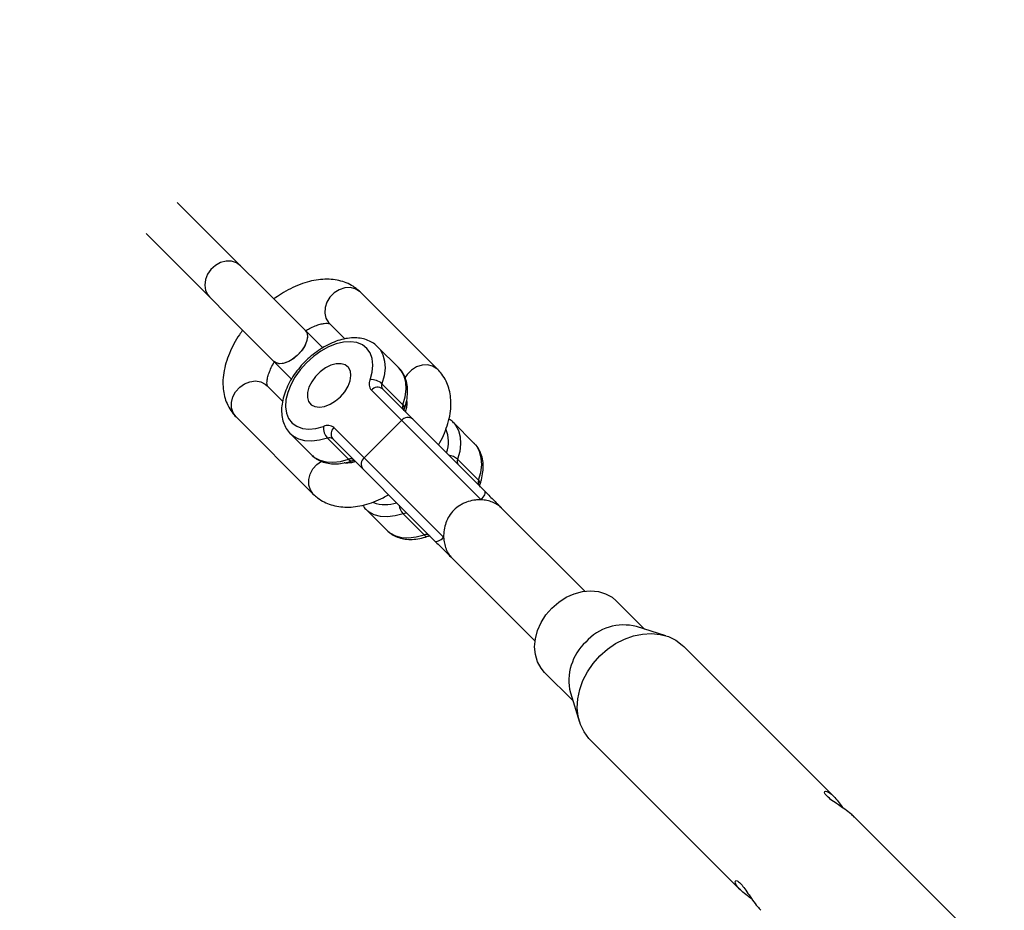
# Model space of a CAD drawing. Units: millimetres. Extents: x -4300 to 4300, y -4300 to 4300.
# Drawn here: x -2983 to -2760, y 2794 to 2996 of the extents above; entities that cross this region are included whole.
import ezdxf

# ---------------------------------------------------------------- set-up
doc = ezdxf.new("R2010")
doc.units = ezdxf.units.MM

msp = doc.modelspace()

# ---------------------------------------------------------------- linework, layer by layer
at = {"color": 7, "linetype": 'Continuous', "lineweight": 25}
for p, q in [((-2914.57, 2921.64), (-2947.69, 2954.76)), ((-2954.76, 2947.69), (-2921.71, 2914.64)), ((-2888.5, 2916.79), (-2906.05, 2934.33)), ((-2913.12, 2927.26), (-2909.6, 2923.74)), ((-2897.38, 2917.18), (-2902.17, 2921.97)), ((-2923.75, 2909.61), (-2927.26, 2913.12)), ((-2901.2, 2913.57), (-2896.42, 2908.79)), ((-2878.7, 2887.19), (-2903.6, 2912.09)), ((-2901.06, 2912.38), (-2877.84, 2889.15)), ((-2934.33, 2906.05), (-2916.79, 2888.5)), ((-2896.75, 2905.23), (-2905.23, 2896.75)), ((-2880.22, 2900.02), (-2885, 2904.8)), ((-2921.97, 2902.17), (-2917.18, 2897.38)), ((-2912.09, 2903.6), (-2887.19, 2878.7)), ((-2908.79, 2896.42), (-2913.57, 2901.2)), ((-2889.15, 2877.84), (-2912.38, 2901.06)), ((-2917.18, 2897.38), (-2917.04, 2897.25)), ((-2884.04, 2896.41), (-2879.25, 2891.63)), ((-2904.8, 2885), (-2900.02, 2880.22)), ((-2891.63, 2879.25), (-2896.41, 2884.04)), ((-2855.12, 2866.44), (-2874.03, 2885.34)), ((-2900.02, 2880.22), (-2899.88, 2880.09)), ((-2885.34, 2874.03), (-2866.44, 2855.12)), ((-2841.58, 2857.85), (-2848, 2864.26)), ((-2836.73, 2856.32), (-2843.39, 2858.42)), ((-2798.61, 2819.83), (-2832.68, 2853.89)), ((-2864.26, 2848), (-2857.85, 2841.58)), ((-2858.42, 2843.39), (-2856.32, 2836.73)), ((-2853.89, 2832.68), (-2819.83, 2798.61)), ((-2759.89, 2781.1), (-2793.95, 2815.17))]:
    msp.add_line(p, q, dxfattribs=at)
at = {"color": 8, "linetype": 'Continuous', "lineweight": 25, "flags": 128}
for points in [[(-2933.3, 2940.37), (-2934.23, 2941.03), (-2935.35, 2941.39), (-2936.58, 2941.4), (-2937.83, 2941.08), (-2939, 2940.44), (-2940.02, 2939.54), (-2940.8, 2938.43), (-2941.28, 2937.21), (-2941.44, 2935.95), (-2941.25, 2934.77), (-2940.74, 2933.73), (-2940.37, 2933.3)], [(-2906.05, 2934.33), (-2906.26, 2934.53), (-2907.24, 2935.12), (-2908.4, 2935.39), (-2909.64, 2935.32), (-2910.88, 2934.91), (-2912.03, 2934.2), (-2912.99, 2933.24), (-2913.7, 2932.1), (-2914.1, 2930.86), (-2914.18, 2929.61), (-2913.9, 2928.46), (-2913.31, 2927.47), (-2913.12, 2927.26)], [(-2918.6, 2925.67), (-2918.28, 2925.2), (-2918.1, 2924.38), (-2918.22, 2923.39), (-2918.63, 2922.31), (-2919.31, 2921.21), (-2920.19, 2920.19)], [(-2920.19, 2920.19), (-2921.21, 2919.31), (-2922.31, 2918.63), (-2923.39, 2918.22), (-2924.38, 2918.1), (-2925.2, 2918.28), (-2925.67, 2918.6)], [(-2902.1, 2921.9), (-2901.62, 2921.32), (-2900.96, 2920.1), (-2900.59, 2918.68), (-2900.5, 2917.09), (-2900.71, 2915.37), (-2901.2, 2913.57)], [(-2888.52, 2916.8), (-2888.71, 2916.98), (-2889.7, 2917.57), (-2890.85, 2917.84), (-2892.1, 2917.77), (-2893.34, 2917.37), (-2894.48, 2916.66), (-2895.44, 2915.69), (-2895.99, 2914.87)], [(-2896.42, 2908.79), (-2895.92, 2910.59), (-2895.72, 2912.31), (-2895.8, 2913.89), (-2896.18, 2915.32), (-2896.83, 2916.53), (-2897.38, 2917.18)], [(-2934.33, 2906.05), (-2935, 2906.98), (-2935.35, 2908.1), (-2935.37, 2909.33), (-2935.04, 2910.58), (-2934.41, 2911.75), (-2933.5, 2912.77), (-2932.39, 2913.55), (-2931.17, 2914.03), (-2929.92, 2914.19), (-2928.73, 2914), (-2927.7, 2913.49), (-2927.26, 2913.12)], [(-2884.94, 2904.74), (-2884.46, 2904.16), (-2883.8, 2902.94), (-2883.42, 2901.51), (-2883.34, 2899.93), (-2883.54, 2898.21), (-2884.04, 2896.41)], [(-2913.57, 2901.2), (-2915.37, 2900.71), (-2917.09, 2900.5), (-2918.68, 2900.59), (-2920.1, 2900.96), (-2921.32, 2901.62), (-2922, 2902.2)], [(-2879.25, 2891.63), (-2878.76, 2893.43), (-2878.55, 2895.14), (-2878.64, 2896.73), (-2879.02, 2898.15), (-2879.67, 2899.37), (-2880.22, 2900.02)], [(-2916.79, 2888.5), (-2917.45, 2889.43), (-2917.81, 2890.55), (-2917.82, 2891.78), (-2917.5, 2893.03), (-2916.86, 2894.21), (-2915.95, 2895.22), (-2914.92, 2895.96)], [(-2917.04, 2897.25), (-2916.53, 2896.83), (-2915.32, 2896.18), (-2913.89, 2895.8), (-2912.31, 2895.72), (-2910.59, 2895.92), (-2908.79, 2896.42)], [(-2896.41, 2884.04), (-2898.21, 2883.54), (-2899.93, 2883.34), (-2901.51, 2883.42), (-2902.94, 2883.8), (-2904.16, 2884.46), (-2904.84, 2885.04)], [(-2899.88, 2880.09), (-2899.37, 2879.67), (-2898.15, 2879.02), (-2896.73, 2878.64), (-2895.14, 2878.55), (-2893.43, 2878.76), (-2891.63, 2879.25)]]:
    msp.add_lwpolyline(points, dxfattribs=at)
at = {"color": 7, "linetype": 'Continuous', "lineweight": 25, "flags": 128}
for points in [[(-2918.61, 2925.68), (-2918.21, 2925.02), (-2918.11, 2924.15), (-2918.3, 2923.13), (-2918.79, 2922.04), (-2919.51, 2920.95), (-2920.44, 2919.96), (-2921.49, 2919.12), (-2922.59, 2918.51), (-2923.65, 2918.17), (-2924.61, 2918.12), (-2925.38, 2918.37), (-2925.68, 2918.61)], [(-2918.61, 2925.68), (-2918.28, 2925.21), (-2918.11, 2924.38), (-2918.23, 2923.4), (-2918.64, 2922.31), (-2919.31, 2921.22), (-2920.19, 2920.19)], [(-2903.88, 2914.48), (-2903.42, 2916.19), (-2903.27, 2917.8), (-2903.43, 2919.27), (-2903.89, 2920.55), (-2904.63, 2921.6), (-2905.64, 2922.39), (-2906.89, 2922.9), (-2908.33, 2923.11), (-2909.92, 2923.01), (-2911.61, 2922.6), (-2913.35, 2921.91), (-2915.09, 2920.94), (-2916.76, 2919.74), (-2918.33, 2918.33), (-2919.74, 2916.76), (-2920.94, 2915.09), (-2921.91, 2913.35), (-2922.6, 2911.61), (-2923.01, 2909.92), (-2923.11, 2908.33), (-2922.9, 2906.89), (-2922.39, 2905.64), (-2921.6, 2904.63), (-2920.55, 2903.89), (-2919.27, 2903.43), (-2917.8, 2903.27), (-2916.19, 2903.42), (-2914.48, 2903.88)], [(-2920.19, 2920.19), (-2921.22, 2919.31), (-2922.31, 2918.64), (-2923.4, 2918.23), (-2924.38, 2918.11), (-2925.21, 2918.28), (-2925.68, 2918.61)], [(-2910.62, 2910.62), (-2909.65, 2911.76), (-2908.9, 2912.98), (-2908.41, 2914.22), (-2908.23, 2915.4), (-2908.36, 2916.43), (-2908.8, 2917.26), (-2909.51, 2917.84), (-2910.45, 2918.12), (-2911.56, 2918.1), (-2912.78, 2917.76), (-2914.02, 2917.14), (-2915.21, 2916.27), (-2916.27, 2915.21), (-2917.14, 2914.02), (-2917.76, 2912.78), (-2918.1, 2911.56), (-2918.12, 2910.45), (-2917.84, 2909.51), (-2917.26, 2908.8), (-2916.43, 2908.36), (-2915.4, 2908.23), (-2914.22, 2908.41), (-2912.98, 2908.9), (-2911.76, 2909.65), (-2910.62, 2910.62)], [(-2910.62, 2910.62), (-2909.65, 2911.76), (-2908.9, 2912.98), (-2908.41, 2914.22), (-2908.23, 2915.4), (-2908.36, 2916.43), (-2908.8, 2917.26), (-2909.51, 2917.84), (-2910.45, 2918.12), (-2911.56, 2918.1), (-2912.78, 2917.76), (-2914.02, 2917.14), (-2915.21, 2916.27), (-2916.27, 2915.21), (-2917.14, 2914.02), (-2917.76, 2912.78), (-2918.1, 2911.56), (-2918.12, 2910.45), (-2917.84, 2909.51), (-2917.26, 2908.8), (-2916.43, 2908.36), (-2915.4, 2908.23), (-2914.22, 2908.41), (-2912.98, 2908.9), (-2911.76, 2909.65), (-2910.62, 2910.62)], [(-2878.7, 2887.19), (-2878.44, 2887.47), (-2878.2, 2887.77), (-2878.01, 2888.07), (-2877.86, 2888.35), (-2877.77, 2888.61), (-2877.74, 2888.83), (-2877.76, 2889.02), (-2877.84, 2889.15)], [(-2889.15, 2877.84), (-2889.02, 2877.76), (-2888.83, 2877.74), (-2888.61, 2877.77), (-2888.35, 2877.86), (-2888.07, 2878.01), (-2887.77, 2878.2), (-2887.47, 2878.44), (-2887.19, 2878.7)], [(-2862.6, 2862.6), (-2861.05, 2863.95), (-2859.33, 2865.05), (-2857.52, 2865.86), (-2855.66, 2866.36), (-2853.81, 2866.52), (-2852.04, 2866.36), (-2850.4, 2865.87), (-2848.94, 2865.06), (-2848, 2864.26)], [(-2864.26, 2848), (-2865.06, 2848.94), (-2865.87, 2850.4), (-2866.36, 2852.04), (-2866.52, 2853.81), (-2866.36, 2855.66), (-2865.86, 2857.52), (-2865.05, 2859.33), (-2863.95, 2861.05), (-2862.6, 2862.6)], [(-2851.73, 2851.73), (-2850.01, 2853.25), (-2848.13, 2854.53), (-2846.14, 2855.56), (-2844.09, 2856.29), (-2842.01, 2856.72), (-2839.97, 2856.84), (-2838, 2856.64), (-2836.16, 2856.12), (-2834.48, 2855.31), (-2833.01, 2854.21), (-2832.68, 2853.89)], [(-2853.89, 2832.68), (-2854.21, 2833.01), (-2855.31, 2834.48), (-2856.12, 2836.16), (-2856.64, 2838), (-2856.84, 2839.97), (-2856.72, 2842.01), (-2856.29, 2844.09), (-2855.56, 2846.14), (-2854.53, 2848.13), (-2853.25, 2850.01), (-2851.73, 2851.73)]]:
    msp.add_lwpolyline(points, dxfattribs=at)
at = {"color": 7, "linetype": 'Continuous', "lineweight": 25}
for centre, radius, start, end in [((-2850, 2850), 1450, 90, 180), ((-2901.81, 2913.51), 2.28, 154.6811, 218.4703), ((-2903.57, 2910.99), 3.51, 47.4485, 95.0106), ((-2900.17, 2913.09), 1.14, 154.6811, 218.4703), ((-2902.18, 2910.93), 1.83, 52.2282, 140.7466), ((-2895.38, 2908.3), 1.14, 154.6811, 218.4703), ((-2913.51, 2901.81), 2.28, 51.5297, 115.3189), ((-2895.33, 2904.07), 1.83, 52.2282, 140.7466), ((-2910.99, 2903.57), 3.51, 174.9894, 222.5515), ((-2910.93, 2902.18), 1.83, 129.2534, 217.7718), ((-2913.09, 2900.17), 1.14, 51.5297, 115.3189), ((-2908.3, 2895.38), 1.14, 51.5297, 115.3189), ((-2904.07, 2895.33), 1.83, 129.2534, 217.7718), ((-2883, 2895.92), 1.14, 154.6811, 218.4703), ((-2878.22, 2891.14), 1.14, 154.6811, 218.4703), ((-2895.92, 2883), 1.14, 51.5297, 115.3189), ((-2891.14, 2878.22), 1.14, 51.5297, 115.3189), ((-2846.26, 2847.22), 11.55, 75.6517, 138.3799), ((-2846.84, 2846.14), 11.9, 132.6271, 193.3413)]:
    msp.add_arc(centre, radius, start, end, dxfattribs=at)
at = {"color": 8, "linetype": 'Continuous', "lineweight": 25}
for centre, radius, start, end in [((-2896.94, 2908.09), 0.873, 348.84, 53.5097), ((-2893.75, 2900.4), 7.65, 340.5736, 22.1939), ((-2908.1, 2896.9), 0.839, 215.0355, 282.8969), ((-2886.43, 2893.79), 3.55, 47.6216, 83.0066), ((-2879.74, 2890.94), 0.839, 347.1031, 54.9645), ((-2900.41, 2893.84), 7.73, 249.3577, 289.3128), ((-2893.79, 2886.43), 3.55, 186.9934, 222.3784), ((-2890.93, 2879.77), 0.873, 216.4903, 281.1602)]:
    msp.add_arc(centre, radius, start, end, dxfattribs=at)
at = {"color": 7, "linetype": 'Continuous', "lineweight": 25}
for points, knots in [([(-2906.05, 2934.33), (-2906.37, 2934.63), (-2907.12, 2935.32), (-2908.48, 2936.16), (-2910.09, 2936.82), (-2911.83, 2937.21), (-2913.68, 2937.35), (-2915.64, 2937.22), (-2917.69, 2936.82), (-2919.81, 2936.14), (-2921.94, 2935.19), (-2923.94, 2934.09), (-2925.18, 2933.22), (-2925.75, 2932.82)], [0, 0, 0, 0, 0.0655246, 0.151219, 0.2369741, 0.3244523, 0.4150712, 0.5097085, 0.6082872, 0.7096636, 0.8121938, 0.9144788, 1, 1, 1, 1]), ([(-2918.57, 2925.59), (-2918.26, 2925.77), (-2917.51, 2926.23), (-2916.36, 2926.73), (-2915.2, 2927.11), (-2914.25, 2927.29), (-2913.55, 2927.31), (-2913.15, 2927.26), (-2913.04, 2927.2), (-2913.06, 2927.21), (-2913.06, 2927.22)], [0, 0, 0, 0, 0.099878, 0.250582, 0.398032, 0.54222, 0.684299, 0.827222, 0.97553, 1, 1, 1, 1]), ([(-2932.81, 2925.74), (-2933.07, 2925.39), (-2933.82, 2924.38), (-2934.85, 2922.61), (-2935.88, 2920.46), (-2936.66, 2918.26), (-2937.17, 2916.05), (-2937.35, 2913.94), (-2937.24, 2912), (-2936.86, 2910.25), (-2936.22, 2908.6), (-2935.37, 2907.18), (-2934.64, 2906.39), (-2934.33, 2906.05)], [0, 0, 0, 0, 0.053124, 0.155326, 0.258615, 0.363254, 0.469211, 0.575419, 0.667258, 0.755235, 0.840061, 0.931653, 1, 1, 1, 1]), ([(-2902.11, 2921.86), (-2902.34, 2922.1), (-2902.9, 2922.67), (-2904.02, 2923.31), (-2905.4, 2923.8), (-2906.92, 2924.02), (-2908.56, 2923.97), (-2910.29, 2923.66), (-2912.07, 2923.07), (-2913.85, 2922.24), (-2915.6, 2921.18), (-2917.26, 2919.91), (-2918.81, 2918.48), (-2920.21, 2916.9), (-2921.43, 2915.22), (-2922.45, 2913.46), (-2923.23, 2911.66), (-2923.76, 2909.84), (-2924.02, 2908.06), (-2923.97, 2906.35), (-2923.63, 2904.76), (-2922.96, 2903.38), (-2922.39, 2902.53), (-2922.01, 2902.21), (-2922, 2902.21)], [0, 0, 0, 0, 0.030694, 0.075344, 0.120158, 0.165984, 0.213213, 0.261681, 0.310881, 0.360299, 0.409646, 0.458884, 0.508057, 0.557244, 0.606519, 0.655966, 0.705675, 0.755699, 0.805994, 0.856141, 0.905451, 0.953221, 0.999288, 1, 1, 1, 1]), ([(-2927.22, 2913.07), (-2927.22, 2913.07), (-2927.21, 2913.05), (-2927.27, 2913.23), (-2927.32, 2913.7), (-2927.27, 2914.44), (-2927.05, 2915.43), (-2926.63, 2916.59), (-2926.15, 2917.65), (-2925.74, 2918.32), (-2925.61, 2918.53)], [0, 0, 0, 0, 0.068796, 0.213323, 0.349528, 0.492593, 0.635187, 0.77965, 0.927439, 1, 1, 1, 1]), ([(-2896.08, 2907.92), (-2895.97, 2908.24), (-2895.67, 2909.17), (-2895.39, 2910.69), (-2895.33, 2912.43), (-2895.57, 2914.07), (-2896.13, 2915.52), (-2896.78, 2916.6), (-2897.32, 2917.08), (-2897.49, 2917.23)], [0, 0, 0, 0, 0.0911622, 0.2620501, 0.4333899, 0.6027649, 0.7675871, 0.9265016, 1, 1, 1, 1]), ([(-2888.36, 2899.67), (-2888.25, 2899.86), (-2887.71, 2900.74), (-2886.97, 2902.38), (-2886.17, 2904.58), (-2885.67, 2906.79), (-2885.49, 2908.89), (-2885.6, 2910.84), (-2885.97, 2912.58), (-2886.62, 2914.24), (-2887.47, 2915.66), (-2888.19, 2916.45), (-2888.5, 2916.79)], [0, 0, 0, 0, 0.03125, 0.149712, 0.269722, 0.391242, 0.513052, 0.61838, 0.719282, 0.816567, 0.921613, 1, 1, 1, 1]), ([(-2895.62, 2909.76), (-2895.62, 2909.77), (-2895.63, 2909.79), (-2895.56, 2909.61), (-2895.52, 2909.14), (-2895.58, 2908.39), (-2895.7, 2907.71), (-2895.86, 2907.26), (-2895.89, 2907.2)], [0, 0, 0, 0, 0.1044614, 0.3239164, 0.5307342, 0.7479675, 0.9644867, 1, 1, 1, 1]), ([(-2896.17, 2907.43), (-2896.17, 2907.43), (-2896.16, 2907.4), (-2896.19, 2907.54), (-2896.12, 2907.8), (-2896.08, 2907.92)], [0, 0, 0, 0, 0.088885, 0.558188, 1, 1, 1, 1]), ([(-2884.95, 2904.7), (-2885.17, 2904.94), (-2885.48, 2905.29), (-2885.88, 2905.51), (-2886, 2905.58)], [0, 0, 0, 0, 0.710995, 1, 1, 1, 1]), ([(-2878.92, 2890.76), (-2878.81, 2891.08), (-2878.51, 2892.01), (-2878.22, 2893.53), (-2878.16, 2895.27), (-2878.41, 2896.9), (-2878.97, 2898.36), (-2879.62, 2899.43), (-2880.16, 2899.92), (-2880.33, 2900.07)], [0, 0, 0, 0, 0.091162, 0.26205, 0.43339, 0.602765, 0.767587, 0.926502, 1, 1, 1, 1]), ([(-2916.99, 2897.24), (-2916.71, 2896.99), (-2916.08, 2896.43), (-2914.87, 2895.85), (-2913.44, 2895.45), (-2911.88, 2895.32), (-2910.21, 2895.46), (-2908.87, 2895.76), (-2908.1, 2896.02), (-2907.92, 2896.08)], [0, 0, 0, 0, 0.12307, 0.281136, 0.440931, 0.605003, 0.774057, 0.946963, 1, 1, 1, 1]), ([(-2907.2, 2895.89), (-2907.34, 2895.84), (-2907.86, 2895.66), (-2908.58, 2895.55), (-2909.29, 2895.52), (-2909.69, 2895.58), (-2909.8, 2895.64), (-2909.78, 2895.62), (-2909.78, 2895.62)], [0, 0, 0, 0, 0.0802, 0.300517, 0.517612, 0.735997, 0.96261, 1, 1, 1, 1]), ([(-2907.92, 2896.08), (-2907.84, 2896.1), (-2907.62, 2896.17), (-2907.42, 2896.17), (-2907.44, 2896.17), (-2907.45, 2896.17)], [0, 0, 0, 0, 0.2726383, 0.7428802, 1, 1, 1, 1]), ([(-2879.01, 2890.27), (-2879.01, 2890.26), (-2878.99, 2890.23), (-2879.03, 2890.38), (-2878.95, 2890.63), (-2878.92, 2890.76)], [0, 0, 0, 0, 0.088885, 0.558188, 1, 1, 1, 1]), ([(-2916.79, 2888.5), (-2916.46, 2888.21), (-2915.72, 2887.52), (-2914.35, 2886.68), (-2912.74, 2886.02), (-2911.01, 2885.63), (-2909.16, 2885.49), (-2907.2, 2885.62), (-2905.14, 2886.02), (-2903.03, 2886.71), (-2901.19, 2887.49), (-2900.08, 2888.13), (-2899.68, 2888.36)], [0, 0, 0, 0, 0.075176, 0.173493, 0.271879, 0.372243, 0.47621, 0.584787, 0.697886, 0.814194, 0.931827, 1, 1, 1, 1]), ([(-2877.84, 2889.15), (-2877.54, 2888.85), (-2877.23, 2888.54), (-2876.6, 2887.91), (-2876.28, 2887.59), (-2875.64, 2886.95), (-2875.31, 2886.63), (-2874.83, 2886.14), (-2874.67, 2885.98), (-2874.35, 2885.66), (-2874.19, 2885.5), (-2874.03, 2885.34)], [0, 0, 0, 0, 0.25, 0.25, 0.5, 0.5, 0.75, 0.75, 0.875, 0.875, 1, 1, 1, 1]), ([(-2878.7, 2887.19), (-2878.97, 2887.2), (-2879.25, 2887.19), (-2879.8, 2887.16), (-2880.08, 2887.13), (-2880.91, 2887), (-2881.45, 2886.86), (-2882.25, 2886.57), (-2882.52, 2886.46), (-2883.03, 2886.2), (-2883.27, 2886.06), (-2883.99, 2885.61), (-2884.44, 2885.26), (-2885.25, 2884.44), (-2885.61, 2883.99), (-2886.22, 2883.04), (-2886.47, 2882.51), (-2886.86, 2881.45), (-2887, 2880.91), (-2887.18, 2879.8), (-2887.21, 2879.24), (-2887.19, 2878.7)], [0, 0, 0, 0, 0.0625, 0.0625, 0.125, 0.125, 0.25, 0.25, 0.3125, 0.3125, 0.375, 0.375, 0.5, 0.5, 0.625, 0.625, 0.75, 0.75, 0.875, 0.875, 1, 1, 1, 1]), ([(-2874.03, 2885.34), (-2874.3, 2885.61), (-2874.61, 2885.86), (-2875.12, 2886.19), (-2875.31, 2886.3), (-2875.68, 2886.49), (-2875.88, 2886.57), (-2876.48, 2886.81), (-2876.9, 2886.93), (-2877.79, 2887.12), (-2878.24, 2887.17), (-2878.7, 2887.19)], [0, 0, 0, 0, 0.25, 0.25, 0.375, 0.375, 0.5, 0.5, 0.75, 0.75, 1, 1, 1, 1]), ([(-2905.57, 2885.98), (-2905.37, 2885.64), (-2905.15, 2885.3), (-2904.85, 2885.05), (-2904.84, 2885.05)], [0, 0, 0, 0, 0.980932, 1, 1, 1, 1]), ([(-2899.83, 2880.07), (-2899.55, 2879.83), (-2898.92, 2879.27), (-2897.71, 2878.68), (-2896.28, 2878.29), (-2894.72, 2878.16), (-2893.05, 2878.29), (-2891.71, 2878.6), (-2890.94, 2878.86), (-2890.76, 2878.92)], [0, 0, 0, 0, 0.12307, 0.2811361, 0.4409309, 0.6050031, 0.7740566, 0.9469632, 1, 1, 1, 1]), ([(-2890.76, 2878.92), (-2890.68, 2878.94), (-2890.46, 2879.01), (-2890.26, 2879.01), (-2890.28, 2879.01), (-2890.28, 2879.01)], [0, 0, 0, 0, 0.272638, 0.74288, 1, 1, 1, 1]), ([(-2889.15, 2877.84), (-2888.86, 2877.54), (-2888.54, 2877.23), (-2887.91, 2876.6), (-2887.59, 2876.28), (-2886.95, 2875.63), (-2886.63, 2875.31), (-2885.98, 2874.67), (-2885.66, 2874.35), (-2885.34, 2874.03)], [0, 0, 0, 0, 0.25, 0.25, 0.5, 0.5, 0.75, 0.75, 1, 1, 1, 1]), ([(-2887.19, 2878.7), (-2887.18, 2878.47), (-2887.16, 2878.24), (-2887.11, 2877.78), (-2887.07, 2877.56), (-2886.93, 2876.9), (-2886.81, 2876.48), (-2886.57, 2875.88), (-2886.49, 2875.68), (-2886.29, 2875.31), (-2886.19, 2875.12), (-2885.86, 2874.61), (-2885.61, 2874.3), (-2885.34, 2874.03)], [0, 0, 0, 0, 0.125, 0.125, 0.25, 0.25, 0.5, 0.5, 0.625, 0.625, 0.75, 0.75, 1, 1, 1, 1]), ([(-2800.12, 2819.85), (-2800.32, 2820.09), (-2800.74, 2820.57), (-2800.7, 2820.98), (-2800.25, 2821.04), (-2799.42, 2820.6), (-2798.4, 2819.66), (-2797.42, 2818.47), (-2796.82, 2817.61), (-2796.55, 2817.23)], [0, 0, 0, 0, 0.144936, 0.289626, 0.440585, 0.596327, 0.745565, 0.887792, 1, 1, 1, 1]), ([(-2793.97, 2815.15), (-2794.21, 2815.39), (-2794.79, 2815.96), (-2796.09, 2816.92), (-2797.6, 2817.95), (-2799.11, 2818.96), (-2799.78, 2819.55), (-2800.12, 2819.85)], [0, 0, 0, 0, 0.146285, 0.346973, 0.555986, 0.775365, 1, 1, 1, 1]), ([(-2817.24, 2796.56), (-2817.56, 2796.79), (-2818.41, 2797.37), (-2819.59, 2798.34), (-2820.53, 2799.35), (-2821, 2800.16), (-2821.02, 2800.67), (-2820.63, 2800.78), (-2820.11, 2800.34), (-2819.85, 2800.12)], [0, 0, 0, 0, 0.095769, 0.249773, 0.395157, 0.537341, 0.685423, 0.84085, 1, 1, 1, 1]), ([(-2819.85, 2800.12), (-2819.58, 2799.81), (-2819.04, 2799.21), (-2818.09, 2797.81), (-2817.05, 2796.28), (-2816.03, 2794.87), (-2815.41, 2794.23), (-2815.15, 2793.97)], [0, 0, 0, 0, 0.20484, 0.409333, 0.622685, 0.842798, 1, 1, 1, 1])]:
    msp.add_open_spline(points, degree=3, knots=knots, dxfattribs=at)

doc.saveas('drawing.dxf')
